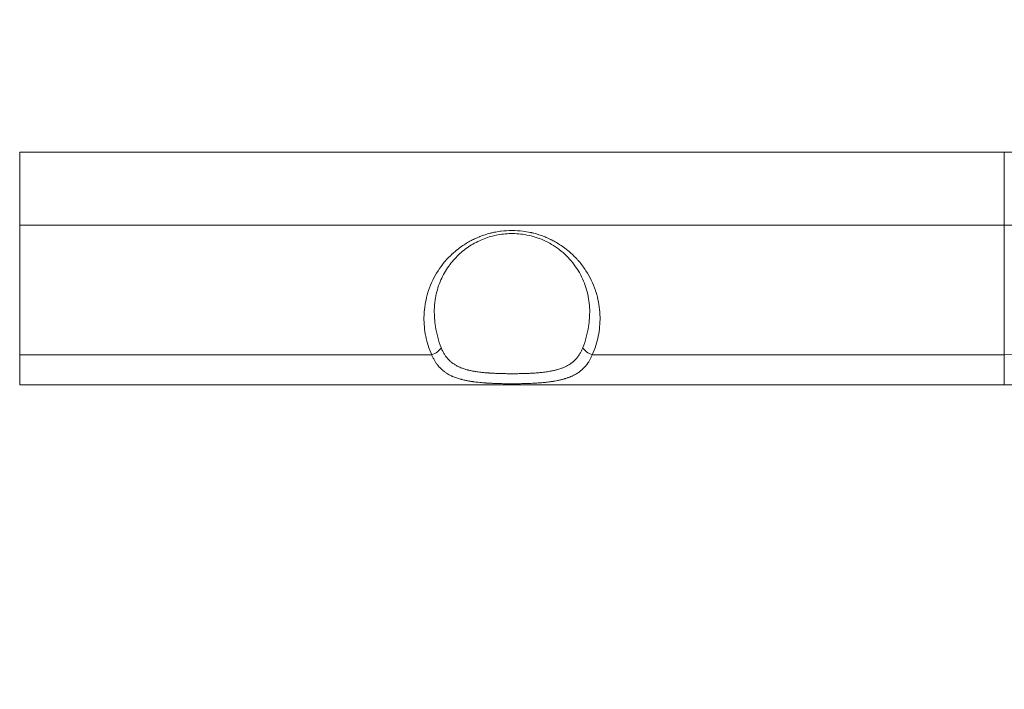
# Model space of a CAD drawing. Units: millimetres. Extents: x 6254 to 13044, y 2198 to 3602.
# Drawn here: x 6857 to 7047, y 2869 to 2998 of the extents above; entities that cross this region are included whole.
import ezdxf

# ---------------------------------------------------------------- set-up
doc = ezdxf.new("R2010")
doc.units = ezdxf.units.MM
doc.linetypes.add('ACAD_ISO03W100', pattern=[30, 12, -18])
doc.styles.get("Standard").update_dxf_attribs({"font": 'arial.ttf'})
doc.dimstyles.get("Standard").update_dxf_attribs({"dimtxt": 0.18, "dimasz": 0.18, "dimexe": 0.18, "dimexo": 0.0625, "dimgap": 0.09, "dimtad": 0, "dimtih": 1, "dimtoh": 1, "dimdec": 4, "dimzin": 0, "dimdsep": 46, "dimtxsty": 'Standard', "dimcen": 0.09, "dimadec": 0, "dimazin": 0, "dimtfac": 1, "dimtdec": 4, "dimtofl": 0, "dimtmove": 0, "dimatfit": 3, "dimfxl": 1, "dimtolj": 1, "dimtzin": 0, "dimarcsym": 0})

# ---------------------------------------------------------------- blocks, each defined once
blk = doc.blocks.new('*D2')
at = {"color": 0, "linetype": 'ACAD_ISO03W100', "lineweight": -2, "ltscale": 9, "transparency": 16777216}
for p, q in [((6418.75, 3386.98), (6418.75, 3427.16)), ((8437.7, 3386.98), (8437.7, 3427.16))]:
    blk.add_line(p, q, dxfattribs=at)
at = {"color": 0, "lineweight": -2, "ltscale": 9, "transparency": 16777216}
blk.add_line((6478.75, 3426.98), (8377.7, 3426.98), dxfattribs=at)
at = {"color": 0, "ltscale": 9, "transparency": 16777216}
for points in [[(6478.75, 3436.98), (6478.75, 3416.98), (6418.75, 3426.98)], [(8377.7, 3436.98), (8377.7, 3416.98), (8437.7, 3426.98)]]:
    blk.add_solid(points, dxfattribs=at)
at = {"layer": 'Defpoints', "color": 0, "ltscale": 9, "transparency": 16777216}
for p in [(8437.7, 3426.98), (6418.75, 3110.79), (8437.7, 2527.8)]:
    blk.add_point(p, dxfattribs=at)
at = {"color": 0, "lineweight": 15, "ltscale": 9, "transparency": 16777216, "insert": (7428.23, 3487.83), "char_height": 80, "attachment_point": 5}
blk.add_mtext('\\A1;200', dxfattribs=at)
blk = doc.blocks.new('*D3')
at = {"color": 0, "linetype": 'ACAD_ISO03W100', "lineweight": -2, "ltscale": 9, "transparency": 16777216}
for p, q in [((6407.48, 3372.95), (6367.3, 3372.95)), ((6407.48, 2197.65), (6367.3, 2197.65))]:
    blk.add_line(p, q, dxfattribs=at)
at = {"color": 0, "lineweight": -2, "ltscale": 9, "transparency": 16777216}
blk.add_line((6367.48, 3312.95), (6367.48, 2257.65), dxfattribs=at)
at = {"color": 0, "ltscale": 9, "transparency": 16777216}
for points in [[(6357.48, 3312.95), (6377.48, 3312.95), (6367.48, 3372.95)], [(6357.48, 2257.65), (6377.48, 2257.65), (6367.48, 2197.65)]]:
    blk.add_solid(points, dxfattribs=at)
at = {"layer": 'Defpoints', "color": 0, "ltscale": 9, "transparency": 16777216}
for p in [(8181.42, 3372.95), (6367.48, 2197.65), (8181.42, 2197.65)]:
    blk.add_point(p, dxfattribs=at)
at = {"color": 0, "lineweight": 15, "ltscale": 9, "transparency": 16777216, "insert": (6306.63, 2785.3), "char_height": 80, "attachment_point": 5, "rotation": 90}
blk.add_mtext('\\A1;115', dxfattribs=at)

msp = doc.modelspace()

# ---------------------------------------------------------------- linework, layer by layer
at = {"lineweight": 15, "ltscale": 9}
for p, q in [((7047.424, 2972.79572), (6857.124, 2972.79572)), ((6857.124, 2972.79572), (6857.124, 2958.65359)), ((7047.424, 2972.79572), (7047.424, 2958.65359)), ((6857.124, 2958.65359), (7047.424, 2958.65359)), ((6857.124, 2933.65359), (6857.124, 2958.65359)), ((7047.424, 2933.65359), (7047.424, 2958.65359)), ((6857.124, 2933.65359), (6857.124, 2927.79572)), ((6857.124, 2933.65359), (6936.75442, 2933.65359)), ((6967.79358, 2933.65359), (7047.424, 2933.65359)), ((7047.424, 2927.79572), (7047.424, 2933.65359)), ((7047.424, 2927.79572), (6857.124, 2927.79572))]:
    msp.add_line(p, q, dxfattribs=at)
for radius, end in [(115, 340.678437), (70, 316.6577117), (84.14214, 309.3068205), (109.14214, 302.991681)]:
    msp.add_arc((7047.424, 3042.79572), radius, 270, end, dxfattribs=at)
for centre, major_axis, start_param, end_param in [((6936.75442, 2935.0678), (1.82432, 0.81966), -1.864809028, -0.611649918), ((6967.79358, 2935.0678), (1.82432, -0.81966), -2.529942735, -1.276783625)]:
    msp.add_ellipse(centre, major_axis=major_axis, ratio=0.67391371, start_param=start_param, end_param=end_param, dxfattribs=at)
for points, knots in [([(6936.75442, 2933.65359), (6936.24101, 2934.79628), (6935.85859, 2935.98124), (6935.60671, 2937.20842), (6935.60473, 2937.21808), (6935.60295, 2937.22679), (6935.60078, 2937.23742), (6935.56972, 2937.39017), (6935.5408, 2937.5431), (6935.51403, 2937.69621), (6935.30601, 2938.8857), (6935.22529, 2940.08536), (6935.27259, 2941.29539), (6935.27337, 2941.31538), (6935.27413, 2941.33406), (6935.27503, 2941.35505), (6935.28002, 2941.47203), (6935.28646, 2941.59341), (6935.29404, 2941.71229), (6935.29846, 2941.78157), (6935.3033, 2941.85077), (6935.30856, 2941.9199), (6935.40516, 2943.18885), (6935.64128, 2944.43345), (6936.01822, 2945.65362), (6936.02508, 2945.67582), (6936.03173, 2945.69721), (6936.03894, 2945.72021), (6936.07502, 2945.8353), (6936.11228, 2945.94985), (6936.15071, 2946.06386), (6936.60379, 2947.40814), (6937.21623, 2948.67831), (6937.98848, 2949.87219), (6938.35499, 2950.43882), (6938.75389, 2950.98154), (6939.18482, 2951.5005), (6939.22731, 2951.55167), (6939.27041, 2951.60295), (6939.3135, 2951.65363), (6939.33248, 2951.67595), (6939.35146, 2951.69816), (6939.37039, 2951.72018), (6939.37487, 2951.7254), (6939.37936, 2951.73062), (6939.38385, 2951.73583), (6939.79979, 2952.21871), (6940.24123, 2952.67671), (6940.70839, 2953.10974), (6940.74162, 2953.14054), (6940.77499, 2953.17122), (6940.80848, 2953.20178), (6940.82763, 2953.21924), (6940.84681, 2953.23666), (6940.86604, 2953.25404), (6940.86897, 2953.25669), (6940.8719, 2953.25933), (6940.87484, 2953.26199), (6940.90153, 2953.28607), (6940.92876, 2953.31049), (6940.9553, 2953.33414), (6940.95973, 2953.33809), (6940.96413, 2953.34201), (6940.96852, 2953.34591), (6940.97089, 2953.34802), (6940.97326, 2953.35012), (6940.97562, 2953.35222), (6940.97772, 2953.35409), (6940.97983, 2953.35596), (6940.98193, 2953.35783), (6941.35578, 2953.68955), (6941.74208, 2954.00297), (6942.14055, 2954.29845), (6942.20951, 2954.34959), (6942.27884, 2954.40019), (6942.34853, 2954.45025), (6942.92178, 2954.86204), (6943.51965, 2955.23764), (6944.14249, 2955.57656), (6944.22414, 2955.62099), (6944.30623, 2955.66479), (6944.38874, 2955.70795), (6944.42484, 2955.72683), (6944.46103, 2955.74559), (6944.4973, 2955.76423), (6944.5143, 2955.77297), (6944.53131, 2955.78168), (6944.54835, 2955.79036), (6944.5566, 2955.79457), (6944.56486, 2955.79877), (6944.57312, 2955.80296), (6944.59163, 2955.81236), (6944.61115, 2955.82222), (6944.62918, 2955.83129), (6944.63249, 2955.83295), (6944.63573, 2955.83459), (6944.63891, 2955.83618), (6944.8858, 2955.96017), (6945.1346, 2956.0776), (6945.38584, 2956.18886), (6945.58177, 2956.27562), (6945.77908, 2956.35857), (6945.97774, 2956.43772), (6946.00596, 2956.44896), (6946.0342, 2956.46012), (6946.06247, 2956.47121), (6946.71966, 2956.72896), (6947.39167, 2956.94551), (6948.07871, 2957.12034), (6948.15401, 2957.1395), (6948.22949, 2957.15816), (6948.30516, 2957.17631), (6948.34299, 2957.18538), (6948.38087, 2957.19433), (6948.41879, 2957.20316), (6948.43538, 2957.20702), (6948.45198, 2957.21085), (6948.46859, 2957.21466), (6948.48728, 2957.21895), (6948.50747, 2957.22355), (6948.52525, 2957.22756), (6948.63697, 2957.2528), (6948.73922, 2957.27481), (6948.8463, 2957.29684), (6949.22314, 2957.37435), (6949.60149, 2957.43887), (6949.98129, 2957.49053), (6950.04082, 2957.49863), (6950.10038, 2957.50641), (6950.15998, 2957.51387), (6950.85987, 2957.60151), (6951.56464, 2957.64572), (6952.274, 2957.64573), (6952.98346, 2957.64574), (6953.68811, 2957.60153), (6954.38802, 2957.51388), (6954.86551, 2957.45408), (6955.34079, 2957.37401), (6955.81384, 2957.27338), (6955.86177, 2957.26318), (6955.90967, 2957.25278), (6955.95755, 2957.24216), (6955.9674, 2957.23997), (6955.97675, 2957.23789), (6955.98636, 2957.23574), (6955.99538, 2957.23373), (6956.00463, 2957.23165), (6956.01474, 2957.22937), (6956.15197, 2957.19844), (6956.28948, 2957.16565), (6956.42596, 2957.1313), (6956.44041, 2957.12766), (6956.45485, 2957.12401), (6956.46929, 2957.12034), (6957.15617, 2956.94555), (6957.82818, 2956.72902), (6958.48553, 2956.47121), (6958.73619, 2956.3729), (6958.98471, 2956.26856), (6959.23108, 2956.15815), (6959.39819, 2956.08327), (6959.56431, 2956.00559), (6959.72942, 2955.92509), (6959.77091, 2955.90486), (6959.81261, 2955.88432), (6959.8537, 2955.86387), (6959.86455, 2955.85847), (6959.87503, 2955.85324), (6959.88587, 2955.84782), (6959.89253, 2955.84449), (6959.89933, 2955.84108), (6959.90644, 2955.83751), (6960.00873, 2955.78617), (6960.11248, 2955.73276), (6960.21452, 2955.67891), (6960.27844, 2955.64518), (6960.34211, 2955.61106), (6960.40551, 2955.57656), (6961.02823, 2955.2377), (6961.6261, 2954.86212), (6962.19947, 2954.45025), (6962.58437, 2954.17376), (6962.95821, 2953.88087), (6963.32081, 2953.5713), (6963.36416, 2953.53429), (6963.40735, 2953.49704), (6963.45037, 2953.45955), (6963.45494, 2953.45557), (6963.45951, 2953.45159), (6963.46407, 2953.44761), (6963.46705, 2953.445), (6963.47003, 2953.4424), (6963.473, 2953.4398), (6963.49959, 2953.41655), (6963.52566, 2953.39361), (6963.55246, 2953.36989), (6963.5562, 2953.36658), (6963.55995, 2953.36325), (6963.56372, 2953.35991), (6963.56625, 2953.35767), (6963.56879, 2953.35541), (6963.57133, 2953.35315), (6963.57368, 2953.35106), (6963.57604, 2953.34897), (6963.57839, 2953.34688), (6963.66633, 2953.26869), (6963.75341, 2953.18964), (6963.83961, 2953.10974), (6964.16612, 2952.80708), (6964.48018, 2952.49207), (6964.78191, 2952.16476), (6964.79293, 2952.15281), (6964.80394, 2952.14083), (6964.81492, 2952.12885), (6964.93741, 2951.9952), (6965.05704, 2951.86047), (6965.17652, 2951.72145), (6965.67918, 2951.13658), (6966.14055, 2950.51987), (6966.55952, 2949.87219), (6967.33196, 2948.67808), (6967.94416, 2947.40849), (6968.39731, 2946.06387), (6968.42805, 2945.97265), (6968.45804, 2945.88109), (6968.48728, 2945.78917), (6968.49459, 2945.76621), (6968.5021, 2945.74239), (6968.50906, 2945.72021), (6968.89804, 2944.47914), (6969.14108, 2943.21233), (6969.23945, 2941.9199), (6969.25185, 2941.75705), (6969.2619, 2941.59379), (6969.26961, 2941.43011), (6969.2707, 2941.40689), (6969.27181, 2941.38211), (6969.27274, 2941.36044), (6969.32562, 2940.12875), (6969.24576, 2938.9074), (6969.03397, 2937.69621), (6969.00906, 2937.55377), (6968.9823, 2937.41147), (6968.95367, 2937.26932), (6968.95153, 2937.25869), (6968.94918, 2937.24708), (6968.94722, 2937.23742), (6968.69551, 2936.00013), (6968.31114, 2934.8055), (6967.79358, 2933.65359)], [0, 0, 0, 0, 0.062011719, 0.062011719, 0.062011719, 0.0625, 0.0625, 0.0625, 0.069515918, 0.069515918, 0.069515918, 0.124023438, 0.124023438, 0.124023438, 0.124923704, 0.124923704, 0.124923704, 0.129940386, 0.129940386, 0.129940386, 0.132863721, 0.132863721, 0.132863721, 0.186523438, 0.186523438, 0.186523438, 0.1875, 0.1875, 0.1875, 0.192386267, 0.192386267, 0.192386267, 0.25, 0.25, 0.25, 0.27734375, 0.27734375, 0.27734375, 0.280039763, 0.280039763, 0.280039763, 0.28122711, 0.28122711, 0.28122711, 0.281508504, 0.281508504, 0.281508504, 0.307574187, 0.307574187, 0.307574187, 0.309428604, 0.309428604, 0.309428604, 0.310488362, 0.310488362, 0.310488362, 0.310649933, 0.310649933, 0.310649933, 0.312115928, 0.312115928, 0.312115928, 0.312360493, 0.312360493, 0.312360493, 0.312492988, 0.312492988, 0.312492988, 0.312611266, 0.312611266, 0.312611266, 0.33361075, 0.33361075, 0.33361075, 0.337244857, 0.337244857, 0.337244857, 0.367138753, 0.367138753, 0.367138753, 0.371057821, 0.371057821, 0.371057821, 0.372772413, 0.372772413, 0.372772413, 0.373576128, 0.373576128, 0.373576128, 0.373965428, 0.373965428, 0.373965428, 0.374837518, 0.374837518, 0.374837518, 0.374997301, 0.374997301, 0.374997301, 0.387423981, 0.387423981, 0.387423981, 0.397115028, 0.397115028, 0.397115028, 0.398491298, 0.398491298, 0.398491298, 0.430486643, 0.430486643, 0.430486643, 0.433993321, 0.433993321, 0.433993321, 0.435746661, 0.435746661, 0.435746661, 0.436513747, 0.436513747, 0.436513747, 0.437376989, 0.437376989, 0.437376989, 0.44280005, 0.44280005, 0.44280005, 0.461883839, 0.461883839, 0.461883839, 0.464874828, 0.464874828, 0.464874828, 0.5, 0.5, 0.5, 0.535129877, 0.535129877, 0.535129877, 0.559095533, 0.559095533, 0.559095533, 0.561523438, 0.561523438, 0.561523438, 0.562022993, 0.562022993, 0.562022993, 0.562491326, 0.562491326, 0.562491326, 0.568843841, 0.568843841, 0.568843841, 0.569516319, 0.569516319, 0.569516319, 0.601515692, 0.601515692, 0.601515692, 0.613717653, 0.613717653, 0.613717653, 0.621994078, 0.621994078, 0.621994078, 0.624073825, 0.624073825, 0.624073825, 0.624623213, 0.624623213, 0.624623213, 0.624960712, 0.624960712, 0.624960712, 0.629819869, 0.629819869, 0.629819869, 0.632864034, 0.632864034, 0.632864034, 0.662761485, 0.662761485, 0.662761485, 0.682831376, 0.682831376, 0.682831376, 0.685230776, 0.685230776, 0.685230776, 0.685485514, 0.685485514, 0.685485514, 0.685651892, 0.685651892, 0.685651892, 0.687140663, 0.687140663, 0.687140663, 0.687348267, 0.687348267, 0.687348267, 0.687487692, 0.687487692, 0.687487692, 0.687616374, 0.687616374, 0.687616374, 0.692428976, 0.692428976, 0.692428976, 0.710656355, 0.710656355, 0.710656355, 0.711322271, 0.711322271, 0.711322271, 0.71875, 0.71875, 0.71875, 0.75, 0.75, 0.75, 0.807615129, 0.807615129, 0.807615129, 0.811523438, 0.811523438, 0.811523438, 0.8125, 0.8125, 0.8125, 0.867138665, 0.867138665, 0.867138665, 0.874023438, 0.874023438, 0.874023438, 0.875, 0.875, 0.875, 0.930486329, 0.930486329, 0.930486329, 0.937011719, 0.937011719, 0.937011719, 0.9375, 0.9375, 0.9375, 1, 1, 1, 1]), ([(6967.28615, 2942.30526), (6967.26604, 2943.46352), (6967.1117, 2944.62384), (6966.52782, 2946.90695), (6966.09589, 2948.03657), (6964.95727, 2950.16554), (6964.2595, 2951.17678), (6962.62801, 2952.97945), (6961.71156, 2953.79221), (6959.72505, 2955.12808), (6958.67178, 2955.68383), (6956.52953, 2956.48302), (6955.4448, 2956.76434), (6953.34498, 2957.05472), (6952.31665, 2957.09348), (6950.36587, 2956.96851), (6949.42311, 2956.81527), (6947.62829, 2956.35369), (6946.76332, 2956.03953), (6945.10587, 2955.27211), (6944.31249, 2954.80522), (6942.79734, 2953.73185), (6942.08491, 2953.11), (6940.75107, 2951.72375), (6940.14489, 2950.94519), (6939.05981, 2949.25143), (6938.5986, 2948.32309), (6937.84748, 2946.34886), (6937.57643, 2945.29264), (6937.3256, 2943.59207), (6937.27302, 2942.94875), (6937.26185, 2942.30526)], [0, 0, 0, 0, 5.250893772, 5.250893772, 10.496648328, 10.496648328, 15.488468695, 15.488468695, 20.022336583, 20.022336583, 23.985675596, 23.985675596, 27.400231409, 27.400231409, 30.421226659, 30.421226659, 33.27994163, 33.27994163, 36.198051778, 36.198051778, 39.348851326, 39.348851326, 42.857343072, 42.857343072, 46.799517266, 46.799517266, 51.201195183, 51.201195183, 56.030863268, 56.030863268, 58.94806101, 58.94806101, 58.94806101, 58.94806101]), ([(6938.56518, 2935.0329), (6938.05598, 2936.32191), (6937.68975, 2937.68344), (6937.31522, 2940.14083), (6937.24308, 2941.22394), (6937.26185, 2942.30526)], [0, 0, 0, 0, 0.0625, 0.0625, 0.1103291588, 0.1103291588, 0.1103291588, 0.1103291588]), ([(6967.28615, 2942.30526), (6967.30492, 2941.22394), (6967.23278, 2940.14083), (6966.85825, 2937.68344), (6966.49202, 2936.32191), (6965.98282, 2935.0329)], [0.8896708412, 0.8896708412, 0.8896708412, 0.8896708412, 0.9375, 0.9375, 1, 1, 1, 1]), ([(6965.98282, 2935.0329), (6965.89774, 2934.81753), (6965.80669, 2934.6105), (6965.61369, 2934.21637), (6965.51198, 2934.02897), (6965.32238, 2933.71382), (6965.23735, 2933.58283), (6965.03861, 2933.2991), (6964.92286, 2933.14853), (6964.74079, 2932.93294), (6964.67922, 2932.86331), (6964.5397, 2932.7126), (6964.46083, 2932.63205), (6964.29948, 2932.47621), (6964.21706, 2932.40086), (6964.08867, 2932.2898), (6964.04412, 2932.25236), (6963.81727, 2932.06716), (6963.62738, 2931.92931), (6963.23656, 2931.67628), (6963.03606, 2931.56058), (6962.73539, 2931.40542), (6962.64152, 2931.35938), (6962.35288, 2931.22472), (6962.1533, 2931.14088), (6961.86964, 2931.03336), (6961.79113, 2931.00477), (6961.58678, 2930.93323), (6961.45976, 2930.89152), (6961.20239, 2930.81211), (6961.07205, 2930.7744), (6960.89726, 2930.72691), (6960.85405, 2930.71542), (6960.58053, 2930.64417), (6960.3459, 2930.58966), (6959.86972, 2930.4906), (6959.62825, 2930.44596), (6959.21137, 2930.3771), (6959.0382, 2930.3508), (6958.69271, 2930.30236), (6958.52028, 2930.28013), (6958.17176, 2930.23871), (6957.99568, 2930.21951), (6957.57653, 2930.17752), (6957.33318, 2930.15599), (6956.97338, 2930.12771), (6956.85819, 2930.11919), (6956.49268, 2930.09367), (6956.24106, 2930.07833), (6955.73486, 2930.05139), (6955.48027, 2930.03977), (6954.99373, 2930.02075), (6954.76209, 2930.01304), (6954.32519, 2930.00064), (6954.11998, 2929.99573), (6953.74032, 2929.98818), (6953.56612, 2929.98532), (6953.13798, 2929.97965), (6952.88491, 2929.97747), (6952.50487, 2929.97589), (6952.3775, 2929.97565), (6951.99061, 2929.97575), (6951.73151, 2929.97695), (6951.21408, 2929.98178), (6950.95575, 2929.9854), (6950.46122, 2929.99486), (6950.22492, 2930.00049), (6949.73799, 2930.01451), (6949.48742, 2930.02309), (6949.11457, 2930.03826), (6948.99186, 2930.04363), (6948.70926, 2930.05697), (6948.54961, 2930.06522), (6948.23176, 2930.08322), (6948.07356, 2930.09297), (6947.86598, 2930.1069), (6947.81544, 2930.11039), (6947.50985, 2930.13202), (6947.25766, 2930.15222), (6946.75744, 2930.19792), (6946.50945, 2930.22345), (6946.06252, 2930.27556), (6945.8626, 2930.30117), (6945.4206, 2930.36354), (6945.17962, 2930.40153), (6944.85081, 2930.45988), (6944.76017, 2930.47666), (6944.54054, 2930.51914), (6944.41179, 2930.54559), (6944.15657, 2930.60139), (6944.03009, 2930.63074), (6943.84129, 2930.67733), (6943.77781, 2930.69347), (6943.48605, 2930.77003), (6943.26356, 2930.83502), (6942.82544, 2930.97797), (6942.61012, 2931.05622), (6942.26285, 2931.19717), (6942.12729, 2931.25621), (6941.7943, 2931.41196), (6941.60026, 2931.51268), (6941.2243, 2931.73013), (6941.04244, 2931.84692), (6940.75599, 2932.05186), (6940.64746, 2932.13488), (6940.39315, 2932.34315), (6940.25156, 2932.47054), (6939.9795, 2932.73942), (6939.84923, 2932.88109), (6939.59864, 2933.18086), (6939.47862, 2933.33928), (6939.24986, 2933.67234), (6939.14128, 2933.84719), (6938.9343, 2934.21567), (6938.83616, 2934.40963), (6938.68171, 2934.74835), (6938.62213, 2934.88873), (6938.56518, 2935.0329)], [0, 0, 0, 0, 0.022998926, 0.022998926, 0.045553456, 0.045553456, 0.0625, 0.0625, 0.083443803, 0.083443803, 0.09375, 0.09375, 0.106223742, 0.106223742, 0.118561727, 0.118561727, 0.125, 0.125, 0.150994065, 0.150994065, 0.176289129, 0.176289129, 0.1875, 0.1875, 0.210201726, 0.210201726, 0.21875, 0.21875, 0.232191275, 0.232191275, 0.245612049, 0.245612049, 0.25, 0.25, 0.273299929, 0.273299929, 0.296411938, 0.296411938, 0.3125, 0.3125, 0.328125, 0.328125, 0.34375, 0.34375, 0.365026194, 0.365026194, 0.375, 0.375, 0.396576376, 0.396576376, 0.418127178, 0.418127178, 0.4375, 0.4375, 0.454459979, 0.454459979, 0.46875, 0.46875, 0.489515737, 0.489515737, 0.5, 0.5, 0.521396262, 0.521396262, 0.542820786, 0.542820786, 0.5625, 0.5625, 0.583454551, 0.583454551, 0.59375, 0.59375, 0.607191739, 0.607191739, 0.620653302, 0.620653302, 0.625, 0.625, 0.647016156, 0.647016156, 0.669201091, 0.669201091, 0.6875, 0.6875, 0.710089945, 0.710089945, 0.71875, 0.71875, 0.731188297, 0.731188297, 0.743633563, 0.743633563, 0.75, 0.75, 0.773108345, 0.773108345, 0.796804294, 0.796804294, 0.8125, 0.8125, 0.836170845, 0.836170845, 0.859926865, 0.859926865, 0.875, 0.875, 0.896146795, 0.896146795, 0.917614974, 0.917614974, 0.939595119, 0.939595119, 0.96186809, 0.96186809, 0.984612137, 0.984612137, 1, 1, 1, 1]), ([(6967.79358, 2933.65359), (6967.71226, 2933.45247), (6967.62647, 2933.25877), (6967.53618, 2933.07225), (6967.44647, 2932.88694), (6967.35232, 2932.70872), (6967.25371, 2932.53733), (6967.15609, 2932.36767), (6967.05411, 2932.20471), (6966.9478, 2932.04818), (6966.92219, 2932.01047), (6966.89632, 2931.97313), (6966.87021, 2931.93616), (6966.86202, 2931.92457), (6966.85381, 2931.91302), (6966.84557, 2931.90151), (6966.73315, 2931.74431), (6966.61611, 2931.59387), (6966.49445, 2931.44987), (6966.4322, 2931.3762), (6966.36875, 2931.30421), (6966.30408, 2931.23387), (6966.2835, 2931.21148), (6966.26281, 2931.18926), (6966.24199, 2931.16722), (6966.16152, 2931.08197), (6966.0791, 2930.9991), (6965.99491, 2930.91868), (6965.94193, 2930.86806), (6965.88821, 2930.8184), (6965.83378, 2930.76965), (6965.79295, 2930.7331), (6965.75172, 2930.69706), (6965.71009, 2930.66153), (6965.69917, 2930.6522), (6965.68886, 2930.64346), (6965.67764, 2930.63401), (6965.67461, 2930.63146), (6965.67152, 2930.62885), (6965.66832, 2930.62617), (6965.62688, 2930.59137), (6965.58502, 2930.55706), (6965.5428, 2930.52326), (6965.35494, 2930.37289), (6965.15952, 2930.23233), (6964.95654, 2930.10075), (6964.75067, 2929.9673), (6964.53702, 2929.84309), (6964.31564, 2929.7273), (6964.23562, 2929.68545), (6964.15459, 2929.6447), (6964.07256, 2929.60501), (6964.01458, 2929.57696), (6963.95611, 2929.54944), (6963.89713, 2929.52244), (6963.74628, 2929.45338), (6963.59215, 2929.38771), (6963.43471, 2929.3252), (6963.356, 2929.29395), (6963.27645, 2929.26349), (6963.19608, 2929.2338), (6963.16191, 2929.22117), (6963.1276, 2929.20869), (6963.09314, 2929.19634), (6963.04653, 2929.17964), (6962.99966, 2929.1632), (6962.95249, 2929.14699), (6962.8609, 2929.11551), (6962.76829, 2929.08497), (6962.67464, 2929.05531), (6962.60148, 2929.03215), (6962.52802, 2929.00962), (6962.45382, 2928.98759), (6962.38027, 2928.96574), (6962.306, 2928.94438), (6962.23055, 2928.92336), (6962.2105, 2928.91778), (6962.19037, 2928.91222), (6962.17015, 2928.90668), (6962.09154, 2928.88517), (6962.01236, 2928.86422), (6961.93269, 2928.84384), (6961.73317, 2928.79282), (6961.53011, 2928.74523), (6961.32364, 2928.70078), (6961.24944, 2928.6848), (6961.17479, 2928.66924), (6961.09971, 2928.65406), (6960.91603, 2928.61693), (6960.7297, 2928.58214), (6960.54073, 2928.54949), (6960.4518, 2928.53413), (6960.36267, 2928.5193), (6960.2728, 2928.50489), (6960.1829, 2928.49048), (6960.09226, 2928.47649), (6960.00032, 2928.46283), (6959.98886, 2928.46113), (6959.97737, 2928.45943), (6959.96587, 2928.45774), (6959.88706, 2928.44614), (6959.80795, 2928.43489), (6959.72855, 2928.42396), (6959.53842, 2928.39778), (6959.34625, 2928.37343), (6959.15224, 2928.35073), (6959.02424, 2928.33575), (6958.89544, 2928.32149), (6958.76589, 2928.30791), (6958.69309, 2928.30028), (6958.61993, 2928.29286), (6958.54646, 2928.28563), (6958.36225, 2928.2675), (6958.17652, 2928.25067), (6957.98957, 2928.23504), (6957.83323, 2928.22196), (6957.67603, 2928.20972), (6957.51814, 2928.19826), (6957.45539, 2928.1937), (6957.39253, 2928.18926), (6957.32957, 2928.18495), (6956.96912, 2928.16024), (6956.60522, 2928.13937), (6956.23786, 2928.12167), (6956.02209, 2928.11127), (6955.80513, 2928.10197), (6955.58698, 2928.09365), (6955.4779, 2928.0895), (6955.36898, 2928.0856), (6955.25954, 2928.08194), (6955.1501, 2928.07827), (6955.04013, 2928.07482), (6954.92892, 2928.07158), (6954.89438, 2928.07057), (6954.85984, 2928.06959), (6954.82529, 2928.06862), (6954.6184, 2928.06286), (6954.41108, 2928.0579), (6954.20339, 2928.05367), (6953.99911, 2928.04951), (6953.79447, 2928.04605), (6953.58953, 2928.04328), (6953.57248, 2928.04305), (6953.55542, 2928.04282), (6953.53836, 2928.0426), (6953.33121, 2928.0399), (6953.1239, 2928.03789), (6952.91614, 2928.03654), (6952.8129, 2928.03587), (6952.70912, 2928.03536), (6952.60542, 2928.03501), (6952.50118, 2928.03466), (6952.39703, 2928.03448), (6952.29362, 2928.03446), (6952.27811, 2928.03446), (6952.26262, 2928.03446), (6952.24715, 2928.03446), (6951.79767, 2928.03458), (6951.35008, 2928.03771), (6950.90392, 2928.04402), (6950.68198, 2928.04716), (6950.46044, 2928.05109), (6950.23928, 2928.05587), (6950.12651, 2928.0583), (6950.01422, 2928.06095), (6949.90183, 2928.06383), (6949.83098, 2928.06565), (6949.76009, 2928.06756), (6949.68902, 2928.06957), (6949.65174, 2928.07062), (6949.6144, 2928.07171), (6949.57699, 2928.07282), (6949.29467, 2928.08121), (6949.01445, 2928.09107), (6948.73608, 2928.10261), (6948.63117, 2928.10696), (6948.52653, 2928.11155), (6948.42214, 2928.11639), (6948.36825, 2928.11889), (6948.31445, 2928.12145), (6948.26074, 2928.12408), (6948.09729, 2928.13209), (6947.93453, 2928.14074), (6947.77245, 2928.15007), (6947.61186, 2928.15932), (6947.45194, 2928.16925), (6947.29271, 2928.17991), (6947.25282, 2928.18259), (6947.21279, 2928.18532), (6947.17284, 2928.1881), (6947.10596, 2928.19275), (6947.03924, 2928.19753), (6946.97369, 2928.20237), (6946.55484, 2928.23331), (6946.14385, 2928.2695), (6945.7407, 2928.31226), (6945.57884, 2928.32943), (6945.41852, 2928.34763), (6945.25939, 2928.36698), (6945.10405, 2928.38588), (6944.94986, 2928.40588), (6944.79651, 2928.42712), (6944.7157, 2928.43832), (6944.63513, 2928.44987), (6944.55475, 2928.46178), (6944.34378, 2928.49306), (6944.13588, 2928.52666), (6943.93119, 2928.5628), (6943.84382, 2928.57822), (6943.75704, 2928.59411), (6943.67086, 2928.61047), (6943.5865, 2928.62649), (6943.50262, 2928.64299), (6943.41931, 2928.65997), (6943.28926, 2928.68648), (6943.16054, 2928.71416), (6943.03314, 2928.7431), (6942.90476, 2928.77226), (6942.77772, 2928.80269), (6942.65205, 2928.8345), (6942.63786, 2928.83809), (6942.6237, 2928.84169), (6942.60955, 2928.84531), (6942.60298, 2928.847), (6942.59641, 2928.84869), (6942.58983, 2928.85038), (6942.54004, 2928.86321), (6942.49009, 2928.87635), (6942.44079, 2928.8896), (6942.40941, 2928.89804), (6942.37829, 2928.90652), (6942.34763, 2928.91498), (6942.06542, 2928.9929), (6941.792, 2929.07784), (6941.52734, 2929.17064), (6941.26781, 2929.26164), (6941.01671, 2929.36021), (6940.77399, 2929.46715), (6940.72989, 2929.48657), (6940.68607, 2929.50628), (6940.64253, 2929.52627), (6940.58001, 2929.55496), (6940.51805, 2929.58424), (6940.45665, 2929.61413), (6940.22922, 2929.72483), (6940.00957, 2929.84375), (6939.79772, 2929.97171), (6939.65738, 2930.05647), (6939.52046, 2930.1452), (6939.38698, 2930.23815), (6939.32024, 2930.28462), (6939.25437, 2930.33215), (6939.18936, 2930.38076), (6939.15685, 2930.40506), (6939.12456, 2930.42964), (6939.09249, 2930.45449), (6939.07197, 2930.47039), (6939.05153, 2930.48641), (6939.03119, 2930.50254), (6939.01974, 2930.51161), (6939.00833, 2930.52072), (6938.99693, 2930.52987), (6938.98466, 2930.53972), (6938.97242, 2930.54962), (6938.96022, 2930.55956), (6938.94509, 2930.57188), (6938.93, 2930.58426), (6938.91497, 2930.59671), (6938.90144, 2930.60793), (6938.88745, 2930.6196), (6938.87434, 2930.63064), (6938.76973, 2930.71864), (6938.67079, 2930.80698), (6938.57288, 2930.89968), (6938.5236, 2930.94633), (6938.47497, 2930.99375), (6938.427, 2931.04196), (6938.35665, 2931.11266), (6938.2877, 2931.18504), (6938.22015, 2931.25917), (6938.11819, 2931.37105), (6938.01945, 2931.4869), (6937.92387, 2931.60685), (6937.87608, 2931.66683), (6937.82909, 2931.72783), (6937.78288, 2931.78988), (6937.75978, 2931.82091), (6937.73688, 2931.85219), (6937.71417, 2931.88374), (6937.70282, 2931.89951), (6937.69151, 2931.91535), (6937.68026, 2931.93126), (6937.67059, 2931.94492), (6937.66055, 2931.95922), (6937.65119, 2931.97264), (6937.64965, 2931.97484), (6937.64814, 2931.97702), (6937.64664, 2931.97917), (6937.54255, 2932.1288), (6937.44234, 2932.28478), (6937.34608, 2932.4474), (6937.24912, 2932.61119), (6937.15616, 2932.78171), (6937.06721, 2932.95924), (6936.97734, 2933.13863), (6936.89157, 2933.32519), (6936.80988, 2933.51919), (6936.79118, 2933.5636), (6936.77269, 2933.6084), (6936.75442, 2933.65359)], [0, 0, 0, 0, 0.019446623, 0.019446623, 0.019446623, 0.038766342, 0.038766342, 0.038766342, 0.057891741, 0.057891741, 0.057891741, 0.0625, 0.0625, 0.0625, 0.063944369, 0.063944369, 0.063944369, 0.083662235, 0.083662235, 0.083662235, 0.09375, 0.09375, 0.09375, 0.096960672, 0.096960672, 0.096960672, 0.109375, 0.109375, 0.109375, 0.1171875, 0.1171875, 0.1171875, 0.123046875, 0.123046875, 0.123046875, 0.124584654, 0.124584654, 0.124584654, 0.125, 0.125, 0.125, 0.130392059, 0.130392059, 0.130392059, 0.154378134, 0.154378134, 0.154378134, 0.178706377, 0.178706377, 0.178706377, 0.1875, 0.1875, 0.1875, 0.193714735, 0.193714735, 0.193714735, 0.209608905, 0.209608905, 0.209608905, 0.21755599, 0.21755599, 0.21755599, 0.220934341, 0.220934341, 0.220934341, 0.225503075, 0.225503075, 0.225503075, 0.234375, 0.234375, 0.234375, 0.241305309, 0.241305309, 0.241305309, 0.248174815, 0.248174815, 0.248174815, 0.25, 0.25, 0.25, 0.257095401, 0.257095401, 0.257095401, 0.274863587, 0.274863587, 0.274863587, 0.28125, 0.28125, 0.28125, 0.296875, 0.296875, 0.296875, 0.304227535, 0.304227535, 0.304227535, 0.311582856, 0.311582856, 0.311582856, 0.3125, 0.3125, 0.3125, 0.318782672, 0.318782672, 0.318782672, 0.333825517, 0.333825517, 0.333825517, 0.34375, 0.34375, 0.34375, 0.349326571, 0.349326571, 0.349326571, 0.363307981, 0.363307981, 0.363307981, 0.375, 0.375, 0.375, 0.379647204, 0.379647204, 0.379647204, 0.40625, 0.40625, 0.40625, 0.421875, 0.421875, 0.421875, 0.4296875, 0.4296875, 0.4296875, 0.4375, 0.4375, 0.4375, 0.439926391, 0.439926391, 0.439926391, 0.454457374, 0.454457374, 0.454457374, 0.46875, 0.46875, 0.46875, 0.469938904, 0.469938904, 0.469938904, 0.484375, 0.484375, 0.484375, 0.491548508, 0.491548508, 0.491548508, 0.498759064, 0.498759064, 0.498759064, 0.499840285, 0.499840285, 0.499840285, 0.53125, 0.53125, 0.53125, 0.546875, 0.546875, 0.546875, 0.554842481, 0.554842481, 0.554842481, 0.559864901, 0.559864901, 0.559864901, 0.5625, 0.5625, 0.5625, 0.582387103, 0.582387103, 0.582387103, 0.589881486, 0.589881486, 0.589881486, 0.59375, 0.59375, 0.59375, 0.605522626, 0.605522626, 0.605522626, 0.6171875, 0.6171875, 0.6171875, 0.620109213, 0.620109213, 0.620109213, 0.625, 0.625, 0.625, 0.65625, 0.65625, 0.65625, 0.668796783, 0.668796783, 0.668796783, 0.681045366, 0.681045366, 0.681045366, 0.6875, 0.6875, 0.6875, 0.704441187, 0.704441187, 0.704441187, 0.711672131, 0.711672131, 0.711672131, 0.71875, 0.71875, 0.71875, 0.729798369, 0.729798369, 0.729798369, 0.7409313, 0.7409313, 0.7409313, 0.7421875, 0.7421875, 0.7421875, 0.742770921, 0.742770921, 0.742770921, 0.747188007, 0.747188007, 0.747188007, 0.75, 0.75, 0.75, 0.775884459, 0.775884459, 0.775884459, 0.801267607, 0.801267607, 0.801267607, 0.80587908, 0.80587908, 0.80587908, 0.8125, 0.8125, 0.8125, 0.837025212, 0.837025212, 0.837025212, 0.853271859, 0.853271859, 0.853271859, 0.861395182, 0.861395182, 0.861395182, 0.865456844, 0.865456844, 0.865456844, 0.868056188, 0.868056188, 0.868056188, 0.869518506, 0.869518506, 0.869518506, 0.87109375, 0.87109375, 0.87109375, 0.873046875, 0.873046875, 0.873046875, 0.874806191, 0.874806191, 0.874806191, 0.888836026, 0.888836026, 0.888836026, 0.895897093, 0.895897093, 0.895897093, 0.90625, 0.90625, 0.90625, 0.921875, 0.921875, 0.921875, 0.9296875, 0.9296875, 0.9296875, 0.93359375, 0.93359375, 0.93359375, 0.935546875, 0.935546875, 0.935546875, 0.937224396, 0.937224396, 0.937224396, 0.9375, 0.9375, 0.9375, 0.956684095, 0.956684095, 0.956684095, 0.976006404, 0.976006404, 0.976006404, 0.995530605, 0.995530605, 0.995530605, 1, 1, 1, 1])]:
    msp.add_open_spline(points, degree=3, knots=knots, dxfattribs=at)

# ---------------------------------------------------------------- dimensions: what is measured, and where the dimension line sits
dim = msp.add_linear_dim(base=(8437.70042, 3426.98443), p1=(6418.75375, 3110.79167), p2=(8437.70042, 2527.79572), text='200', dimstyle='Standard', override={"dimtxt": 80, "dimasz": 60, "dimgap": 20, "dimtad": 2, "dimtih": 0, "dimtoh": 0, "dimfxl": 40, "dimfxlon": 1}, dxfattribs=at)
dim.commit()
dim.dimension.update_dxf_attribs({"geometry": '*D2', "text_midpoint": (7428.22709, 3487.83026)})
dim = msp.add_linear_dim(base=(6367.47725, 2197.64572), p1=(8181.41672, 3372.94572), p2=(8181.41672, 2197.64572), angle=90, text='115', dimstyle='Standard', override={"dimtxt": 80, "dimasz": 60, "dimgap": 20, "dimtad": 2, "dimtih": 0, "dimtoh": 0, "dimfxl": 40, "dimfxlon": 1}, dxfattribs=at)
dim.commit()
dim.dimension.update_dxf_attribs({"geometry": '*D3', "text_midpoint": (6306.63141, 2785.29572)})

doc.saveas('drawing.dxf')
